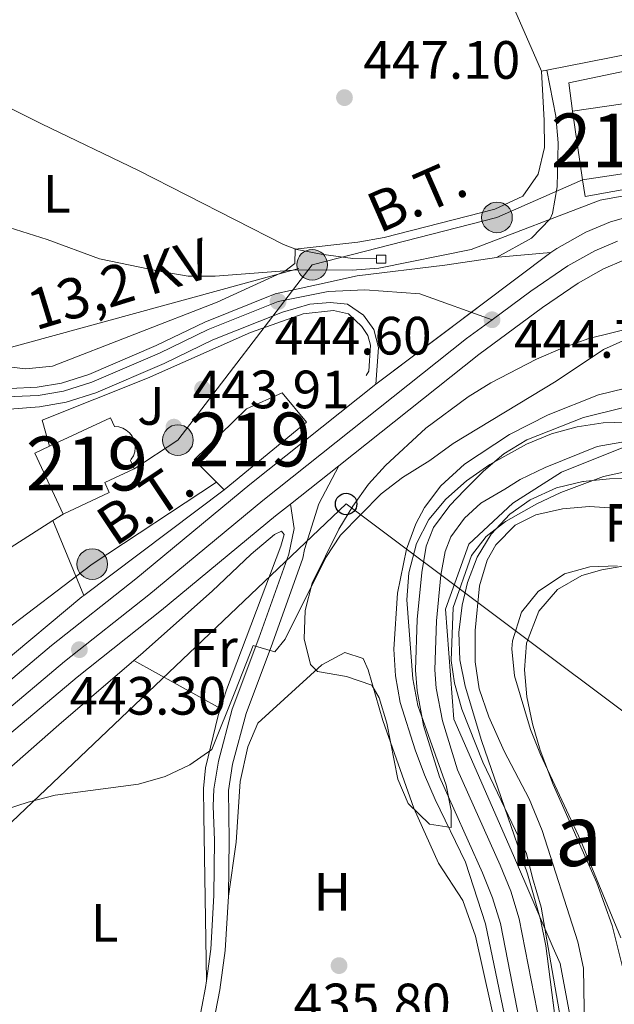
# Model space of a CAD drawing. Extents: x 573453 to 580352, y 724401 to 729106.
# Drawn here: x 576393 to 576504, y 725554 to 725737 of the extents above; entities that cross this region are included whole.
import ezdxf
from ezdxf.enums import TextEntityAlignment as Align

# ---------------------------------------------------------------- set-up
doc = ezdxf.new("R2010")
doc.units = 0
doc.header["$MEASUREMENT"] = 0
for name, pattern in [('DGN Style 3', [110.521978, 78.94427, -31.577708]), ('DGN Style 4', [126.38977627, 63.155416, -31.577708, 0.07894427000000001, -31.577708]), ('DGN Style 5', [55.260989, 23.683281, -31.577708]), ('DGN Style 7', [157.88854, 71.04984300000001, -31.577708, 23.683281, -31.577708])]:
    doc.linetypes.add(name, pattern=pattern)
for name, color, linetype in [('Nivel 1', 7, 'Continuous'), ('Nivel 11', 7, 'Continuous'), ('Nivel 13', 7, 'Continuous'), ('Nivel 15', 7, 'Continuous'), ('Nivel 16', 7, 'Continuous'), ('Nivel 17', 7, 'Continuous'), ('Nivel 20', 7, 'Continuous'), ('Nivel 21', 7, 'Continuous'), ('Nivel 23', 7, 'Continuous'), ('Nivel 26', 7, 'Continuous'), ('Nivel 32', 7, 'Continuous'), ('Nivel 33', 7, 'Continuous'), ('Nivel 35', 7, 'Continuous'), ('Nivel 36', 7, 'Continuous'), ('Nivel 37', 7, 'Continuous'), ('Nivel 41', 7, 'Continuous'), ('Nivel 44', 7, 'Continuous'), ('Nivel 45', 7, 'Continuous'), ('Nivel 48', 7, 'Continuous'), ('Nivel 49', 7, 'Continuous'), ('Nivel 5', 7, 'Continuous'), ('Nivel 51', 7, 'Continuous'), ('Nivel 52', 7, 'Continuous'), ('Nivel 54', 7, 'Continuous'), ('Nivel 57', 7, 'Continuous'), ('Nivel 7', 7, 'Continuous')]:
    doc.layers.add(name, color=color, linetype=linetype)
doc.styles.add('Style-arial', font='arial.shx', dxfattribs={"bigfont": 'arialbig.shx'})
doc.styles.add('Style-arialn', font='arialn.shx', dxfattribs={"bigfont": 'arialnbig.shx'})
doc.styles.add('Style-arialni', font='arialni.shx', dxfattribs={"bigfont": 'arialnibig.shx'})
doc.styles.add('Style-times', font='times.shx', dxfattribs={"bigfont": 'timesbig.shx'})

# ---------------------------------------------------------------- blocks, each defined once
blk = doc.blocks.new('5PELE')
at = {"layer": 'Nivel 32', "linetype": 'Continuous', "lineweight": 0}
h = blk.add_hatch(color=9, dxfattribs=at)
edge = h.paths.add_edge_path()
edge.add_arc((-0.000199990114197135, 1.001171767711639e-08), 2.85, 0, 360)
at = {"layer": 'Nivel 32', "color": 8, "linetype": 'Continuous', "lineweight": 0}
blk.add_circle((-0.000199990114197135, 1.001171767711639e-08, -0.0002464398001507107), 2.85, dxfattribs=at)
blk = doc.blocks.new('5PATER')
at = {"layer": 'Nivel 7', "linetype": 'Continuous', "lineweight": 0}
h = blk.add_hatch(color=53, dxfattribs=at)
edge = h.paths.add_edge_path()
edge.add_ellipse((1.001171767711639e-08, 1.001171767711639e-08), major_axis=(-1.095731442945027, -1.110710700472634), ratio=0.9994222409660316, start_angle=0, end_angle=360)
blk = doc.blocks.new('5PERFI')
at = {"layer": 'Nivel 17', "linetype": 'Continuous', "lineweight": 0}
h = blk.add_hatch(color=7, dxfattribs=at)
edge = h.paths.add_edge_path()
edge.add_arc((1.001171767711639e-08, 1.001171767711639e-08), 1.55999999938624, 315.0000000018422, 675.0000000018422)
blk = doc.blocks.new('5PTT')
at = {"layer": 'Nivel 33', "color": 7, "linetype": 'Continuous', "lineweight": 30}
blk.add_circle((0, 0, 0.0003857464288898882), 1.995000006667076, dxfattribs=at)
blk = doc.blocks.new('5PATER_1')
at = {"layer": 'Nivel 7', "linetype": 'Continuous', "lineweight": 0}
h = blk.add_hatch(color=7, dxfattribs=at)
edge = h.paths.add_edge_path()
edge.add_ellipse((1.001171767711639e-08, 1.001171767711639e-08), major_axis=(-1.095731442372465, -1.110710699892244), ratio=0.9994222409660318, start_angle=0, end_angle=360)

msp = doc.modelspace()

# ---------------------------------------------------------------- linework, layer by layer
at = {"layer": 'Nivel 1', "color": 7, "linetype": 'Continuous', "lineweight": 0}
msp.add_polyline3d([(576508.986, 725658.9169999999, 434.697), (576493.9709999999, 725652.9199999999, 434.697), (576484.925, 725647.159, 434.697), (576476.804, 725639.5079999999, 434.697), (576472.4480000001, 725627.4750000001, 434.697), (576473.9639999999, 725607.031, 434.697), (576485.1030000001, 725581.6780000001, 434.697), (576492.4569999999, 725564.5760000001, 434.747), (576493.73, 725561.619, 434.784), (576495.726, 725551.027, 434.792), (576498.936, 725533.9950000001, 435.026), (576502.6440000001, 725504.9450000001, 434.802), (576502.2080000001, 725494.0020000001, 434.697), (576499.7849999999, 725487.4720000001, 434.697), (576493.8600000001, 725477.827, 434.697), (576479.5, 725465.969, 434.878), (576478.584, 725465.213, 434.915), (576456.986, 725450.8289999999, 435.386)], dxfattribs=at)
at = {"layer": 'Nivel 11', "color": 142, "linetype": 'Continuous', "lineweight": 13}
for points in [[(576490.308, 725524.476, 434.697), (576488.3700000001, 725539.7509999999, 434.697), (576482.649, 725569.0800000001, 434.697), (576481.199, 725573.8589999999, 434.697), (576479.3119999999, 725578.5009999999, 434.697), (576471.3189999999, 725596.3230000001, 434.697), (576468.381, 725605.8729999999, 434.697), (576467.156, 725612.2790000001, 434.697), (576466.872, 725616.145, 434.697), (576467.1980000001, 725625.548, 434.697), (576468.023, 725634.25, 434.697), (576468.882, 725639.1669999999, 434.697), (576470.247, 725642.6470000001, 434.697), (576473.2220000001, 725646.689, 434.697), (576475.969, 725649.534, 434.697), (576479.4879999999, 725653.087, 434.697), (576483.291, 725656.317, 434.697), (576487.578, 725658.9169999999, 434.697), (576498.0530000001, 725663.068, 434.697), (576505.825, 725664.959, 434.697)], [(576474.4380000001, 725460.994, 435.091), (576487.071, 725465.7209999999, 434.665), (576496.369, 725470.4569999999, 434.697), (576500.906, 725475.2069999999, 434.697), (576503.064, 725480.439, 434.697), (576504.2760000001, 725488.2930000001, 434.697), (576503.118, 725499.963, 434.697), (576499.8200000001, 725512.8289999999, 434.697), (576495.092, 725543.915, 434.697), (576490.229, 725572.084, 434.697), (576488.578, 725577.564, 434.697), (576487.5190000001, 725582.091, 434.697), (576479.351, 725599.0179999999, 434.697), (576475.51, 725608.851, 434.697), (576474.095, 725613.736, 434.697), (576473.5109999999, 725617.9040000001, 434.697), (576473.896, 725627.784, 434.697), (576477.256, 725637.4169999999, 434.697), (576480.004, 725640.9809999999, 434.697), (576483.5830000001, 725643.709, 434.697), (576489.425, 725647.0260000001, 434.697), (576493.8360000001, 725649.1570000001, 434.697), (576501.8200000001, 725652.111, 434.697), (576507.7760000001, 725653.4040000001, 434.697)]]:
    msp.add_polyline3d(points, dxfattribs=at)
at = {"layer": 'Nivel 13', "color": 4, "linetype": 'Continuous', "lineweight": 13, "elevation": 445.907, "flags": 128}
msp.add_lwpolyline([(576444.5449999999, 725694.355), (576449.3489999999, 725693.3800000001), (576455.21, 725692.5889999999), (576459.652, 725692.538)], dxfattribs=at)
at = {"layer": 'Nivel 13', "color": 4, "linetype": 'Continuous', "lineweight": 13}
msp.add_polyline3d([(576381.6570000001, 725725.4950000001, 446.498), (576397.3929999999, 725717.6159999999, 446.498), (576415.408, 725708.95, 445.909), (576442.342, 725695.2080000001, 445.907), (576444.449, 725694.375, 445.907), (576444.5449999999, 725694.355, 445.907)], dxfattribs=at)
at = {"layer": 'Nivel 13', "color": 4, "linetype": 'Continuous', "lineweight": 0}
msp.add_3dface([(576459.6540000001, 725693.2320000001, 445.749), (576461.354, 725693.2280000001, 445.688), (576461.3500000001, 725691.727, 445.218), (576459.6499999999, 725691.7309999999, 445.293)], dxfattribs=at)
at = {"layer": 'Nivel 15', "color": 1, "linetype": 'Continuous', "lineweight": 13, "flags": 128}
for points, elevation in [([(576496.038, 725719.94), (576508.807, 725721.8130000001), (576510.672, 725709.102), (576497.9029999999, 725707.229)], 454.081), ([(576497.9029999999, 725707.229), (576496.038, 725719.94)], 454.081), ([(576401.442, 725645.1329999999), (576396.1699999999, 725656.452), (576398.9310000001, 725657.7380000001)], 450.396), ([(576414.6540000001, 725653.5260000001), (576409.155, 725650.9650000001), (576410.0120000001, 725649.1240000001), (576401.442, 725645.1329999999)], 450.396)]:
    msp.add_lwpolyline(points, dxfattribs=dict(at, elevation=elevation))
at = {"layer": 'Nivel 15', "color": 1, "linetype": 'Continuous', "lineweight": 13, "extrusion": (-0.04729949488395107, -0.03898593060143533, 0.9981196596595336), "elevation": -55108.20624955503, "flags": 128}
msp.add_lwpolyline([(-193328.028910741, 904689.9489041455), (-193328.028910741, 904670.1595407906)], dxfattribs=at)
at = {"layer": 'Nivel 15', "color": 1, "linetype": 'Continuous', "lineweight": 13}
for points in [[(576431.3670000001, 725649.652, 447.675), (576425.78, 725655.1699999999, 447.741), (576435.5109999999, 725664.6470000001, 448.888), (576442.122, 725667.6300000001, 448.855), (576446.6089999999, 725662.2150000001, 448.888)], [(576398.9310000001, 725657.7380000001, 450.396), (576410.24, 725663.0050000001, 450.396), (576410.9990000001, 725661.372, 448.363), (576411.7679999999, 725661.2960000001, 448.363), (576412.4979999999, 725661.0700000001, 448.363), (576413.1680000001, 725660.703, 448.363), (576413.753, 725660.2110000001, 448.363), (576414.227, 725659.612, 448.363), (576414.574, 725658.9310000001, 448.363), (576414.7779999999, 725658.1950000001, 448.363), (576414.831, 725657.432, 448.363), (576414.7320000001, 725656.675, 448.363), (576414.4850000001, 725655.952, 448.363), (576414.098, 725655.2919999999, 448.363), (576413.922, 725655.0959999999, 450.396), (576414.6540000001, 725653.5260000001, 450.396)]]:
    msp.add_polyline3d(points, dxfattribs=at)
at = {"layer": 'Nivel 16', "color": 1, "linetype": 'Continuous', "lineweight": 13, "extrusion": (0.0106431493985679, -0.02458735791317418, 0.9996410281704775), "elevation": -11258.85092361747, "flags": 128}
msp.add_lwpolyline([(817346.3281647428, 436851.9520619075), (817346.3281647428, 436875.2052145755)], dxfattribs=at)
at = {"layer": 'Nivel 16', "color": 1, "linetype": 'Continuous', "lineweight": 13, "extrusion": (0.001895771738636833, 0.0003713174960518994, 0.9999981340846753), "elevation": 1811.725342854219, "flags": 128}
msp.add_lwpolyline([(576489.3731838346, 725726.9393050955), (576488.3571818687, 725726.7403050817)], dxfattribs=at)
at = {"layer": 'Nivel 16', "color": 1, "linetype": 'Continuous', "lineweight": 13}
for points in [[(576501.842, 725760.246, 450.112), (576506.044, 725760.334, 450.112), (576514.8700000001, 725732.1969999999, 449.325), (576491.2609999999, 725727.5619999999, 449.355)], [(576496.038, 725719.94, 448.406), (576495.352, 725725.244, 448.406), (576516.6740000001, 725729.6869999999, 448.406), (576517.9280000001, 725712.8759999999, 446.602), (576517.5619999999, 725710.815, 446.602), (576516.567, 725708.9739999999, 446.602), (576515.044, 725707.5390000001, 446.602), (576513.8090000001, 725706.8840000001, 446.602), (576498.395, 725704.1259999999, 446.897), (576497.9029999999, 725707.229, 446.897)]]:
    msp.add_polyline3d(points, dxfattribs=at)
at = {"layer": 'Nivel 20', "color": 92, "linetype": 'DGN Style 3', "lineweight": 0, "elevation": 445.708, "flags": 128}
msp.add_lwpolyline([(576398.9310000001, 725657.7380000001), (576397.5430000001, 725662.544), (576417.074, 725670.3929999999), (576436.206, 725678.844), (576446.02, 725682.318), (576451.6240000001, 725682.9029999999), (576454.423, 725682.2949999999), (576456.9180000001, 725679.987), (576458.014, 725678.283), (576458.5090000001, 725676.4809999999), (576458.196, 725671.6799999999), (576457.4920000001, 725670.4809999999), (576446.6089999999, 725662.2150000001)], dxfattribs=at)
at = {"layer": 'Nivel 20', "color": 92, "linetype": 'DGN Style 3', "lineweight": 0, "extrusion": (-0.02451760740095758, -0.01846698963619684, 0.9995288176041295), "elevation": -27087.78456246045, "flags": 128}
msp.add_lwpolyline([(-232819.4765151578, 896605.8667260306), (-232819.476515158, 896573.2222757516)], dxfattribs=at)
at = {"layer": 'Nivel 20', "color": 92, "linetype": 'DGN Style 3', "lineweight": 0, "extrusion": (-0.03919648235917862, -0.02491543551209743, 0.998920846135423), "elevation": -40227.64324400435, "flags": 128}
msp.add_lwpolyline([(-303184.9919258648, 874789.2799104713), (-303184.9919258649, 874791.5621771077)], dxfattribs=at)
at = {"layer": 'Nivel 20', "color": 92, "linetype": 'DGN Style 3', "lineweight": 0, "extrusion": (0.01784618225244197, -0.04283885677569417, 0.9989225926612955), "elevation": -20354.2995648127, "flags": 128}
msp.add_lwpolyline([(811125.1190886055, 447724.7262873204), (811125.1190886055, 447709.6640591321)], dxfattribs=at)
at = {"layer": 'Nivel 20', "color": 92, "linetype": 'DGN Style 3', "lineweight": 0}
msp.add_polyline3d([(576405.304, 725630.021, 444.706), (576404.899, 725629.716, 444.691), (576376.321, 725605.8840000001, 443.282), (576357.702, 725602.034, 442.495), (576352.219, 725609.152, 442.921), (576380.594, 725631.8840000001, 444.363), (576399.5179999999, 725643.9099999999, 445.405)], dxfattribs=at)
at = {"layer": 'Nivel 21', "color": 7, "linetype": 'Continuous', "lineweight": 13, "extrusion": (-0.09393275750731735, 0.6591523464783972, 0.7461198437242469), "elevation": 424523.2264025126, "flags": 128}
msp.add_lwpolyline([(-673096.8248205781, -475060.3240940219), (-673097.1414618543, -475060.3285998006), (-673106.9377657287, -475059.6001655866)], dxfattribs=at)
at = {"layer": 'Nivel 21', "color": 7, "linetype": 'Continuous', "lineweight": 13, "extrusion": (-0.008453403158705589, -0.00671609343480791, 0.9999417153334546), "elevation": -9302.371184746355, "flags": 128}
msp.add_lwpolyline([(576426.8024193088, 725600.8460340959), (576435.7951462499, 725607.9901952196)], dxfattribs=at)
at = {"layer": 'Nivel 21', "color": 7, "linetype": 'Continuous', "lineweight": 13}
for points in [[(576481.896, 725692.8019999999, 444.496), (576488.408, 725696.385, 444.692), (576491.8829999999, 725699.9720000001, 445.195), (576492.3230000001, 725700.976, 445.315), (576493.206, 725705.8759999999, 445.812), (576493.3600000001, 725714.0789999999, 446.528), (576492.949, 725719.058, 446.864), (576491.2609999999, 725727.5619999999, 447.02)], [(576491.9839999999, 725693.6939999999, 444.978), (576493.1200000001, 725694.47, 444.986), (576498.4839999999, 725697.4880000001, 444.925), (576503.1059999999, 725699.415, 444.836), (576507.8970000001, 725700.764, 444.761), (576517.753, 725702.503, 444.77), (576522.0449999999, 725702.787, 444.824), (576525.2110000001, 725702.997, 444.864), (576531.413, 725702.7990000001, 444.958), (576546.294, 725700.9380000001, 445.096), (576572.977, 725696.4439999999, 444.482), (576577.6680000001, 725695.6540000001, 444.375), (576589.5160000001, 725694.435, 444.236), (576594.5090000001, 725694.318, 444.264), (576600.8219999999, 725694.804, 444.302), (576610.656, 725696.5700000001, 444.16), (576625.033, 725701.243, 444.054), (576634.2139999999, 725705.139, 444.012), (576648.342, 725712.3019999999, 443.888)], [(576452.638, 725654.101, 444.202), (576478.6259999999, 725674.746, 444.564), (576490.459, 725683.4979999999, 444.94), (576497.112, 725688.04, 444.986), (576501.804, 725690.6799999999, 444.925), (576505.594, 725692.26, 444.836), (576509.5819999999, 725693.3829999999, 444.761), (576518.662, 725694.9850000001, 444.77), (576525.3400000001, 725695.4280000001, 444.864), (576530.821, 725695.253, 444.958), (576545.196, 725693.4550000001, 445.096), (576568.0290000001, 725689.6089999999, 444.572)], [(576275.1030000001, 725649.5390000001, 442.014), (576303.926, 725660.3489999999, 442.338), (576313.646, 725663.3870000001, 442.411), (576329.6570000001, 725667.507, 442.587), (576339.885, 725669.2280000001, 442.804), (576346.69, 725669.5279999999, 442.905), (576357.352, 725669.405, 443.059), (576386.5360000001, 725668.2239999999, 443.354), (576396.6140000001, 725668.669, 443.617), (576401.1499999999, 725669.453, 443.758), (576406.2180000001, 725671.044, 443.912), (576418.692, 725676.406, 444.141), (576427.733, 725680.7930000001, 444.358), (576440.79, 725686.017, 444.6), (576448.503, 725687.7309999999, 444.6), (576456.0149999999, 725689.4010000001, 444.6), (576472.318, 725691.3319999999, 444.6), (576481.896, 725692.8019999999, 444.496)], [(576320.898, 725661.493, 442.48), (576330.415, 725663.942, 442.587), (576340.2690000001, 725665.6000000001, 442.804), (576346.75, 725665.8859999999, 442.905), (576357.2579999999, 725665.764, 443.059), (576386.4680000001, 725664.5819999999, 443.354), (576391.462, 725664.595, 443.47), (576397.074, 725665.0530000001, 443.617), (576402.01, 725665.906, 443.758), (576407.486, 725667.625, 443.912), (576420.2069999999, 725673.0930000001, 444.141), (576429.2069999999, 725677.46, 444.358), (576442.1429999999, 725682.6359999999, 444.6), (576447.2490000001, 725684.122, 444.6), (576451.051, 725684.412, 444.6), (576454.2520000001, 725684.1030000001, 444.6), (576457.2479999999, 725682.0930000001, 444.6), (576459.1410000001, 725679.3870000001, 444.6), (576460.0320000001, 725676.0830000001, 444.6), (576459.531, 725669.233, 444.363)], [(576380.8700000001, 725605.226, 442.476), (576399.2749999999, 725620.713, 443.229), (576414.959, 725633.119, 443.609), (576436.1259999999, 725650.6400000001, 444.04), (576459.531, 725669.233, 444.363)], [(576148.405, 725392.665, 439.288), (576226.872, 725461.534, 439.221), (576248.946, 725480.392, 439.221), (576306.3400000001, 725531.1810000001, 439.352), (576345.2679999999, 725565.1359999999, 440.604), (576360.3829999999, 725578.1059999999, 441.439), (576404.0549999999, 725614.8530000001, 443.229), (576419.7150000001, 725627.24, 443.609), (576440.888, 725644.767, 444.04), (576443.646, 725646.9569999999, 444.078)]]:
    msp.add_polyline3d(points, dxfattribs=at)
at = {"layer": 'Nivel 21', "color": 7, "linetype": 'Continuous', "lineweight": 0}
for points in [[(576452.638, 725654.101, 444.202), (576448.9029999999, 725647.05, 443.696), (576446.2790000001, 725638.554, 442.778), (576445.9439999999, 725636.9210000001, 442.589), (576440.3030000001, 725621.1359999999, 440.766), (576435.402, 725608.047, 439.816), (576432.898, 725598.673, 439.115), (576432.1240000001, 725593.767, 438.554), (576432.2590000001, 725584.6100000001, 437.554), (576432.129, 725574.159, 437.028)], [(576432.129, 725574.159, 437.028), (576431.527, 725564.027, 436.723), (576430.5519999999, 725556.7650000001, 436.683), (576428.435, 725545.9280000001, 436.676)]]:
    msp.add_polyline3d(points, dxfattribs=at)
at = {"layer": 'Nivel 21', "color": 7, "linetype": 'DGN Style 3', "lineweight": 0}
for points in [[(576443.646, 725646.9569999999, 444.078), (576444.3330000001, 725642.453, 443.225), (576443.345, 725637.6499999999, 442.589), (576437.774, 725622.0619999999, 440.766), (576432.835, 725608.869, 439.816), (576430.26, 725599.2320000001, 439.115), (576429.442, 725594.0449999999, 438.554), (576429.284, 725590.871, 438.177), (576429.5660000001, 725584.567, 437.554), (576429.4380000001, 725574.263, 437.029), (576428.845, 725564.287, 436.723), (576428.054, 725558.395, 436.689)], [(576428.054, 725558.395, 436.689), (576427.8940000001, 725557.203, 436.683), (576423.2390000001, 725533.3670000001, 436.668), (576420.8230000001, 725519.727, 436.617)]]:
    msp.add_polyline3d(points, dxfattribs=at)
at = {"layer": 'Nivel 23', "color": 7, "linetype": 'DGN Style 4', "lineweight": 0}
for points in [[(576481.092, 725681.2150000001, 444.713), (576488.294, 725686.5419999999, 444.82), (576495.139, 725691.2150000001, 444.986), (576500.163, 725694.0419999999, 444.925), (576504.3640000001, 725695.794, 444.836)], [(576275.6799999999, 725648.122, 442.014), (576304.422, 725658.902, 442.338), (576314.064, 725661.915, 442.411), (576329.9739999999, 725666.01, 442.587), (576340.0460000001, 725667.7039999999, 442.804), (576346.7139999999, 725667.9979999999, 442.905), (576357.3119999999, 725667.8759999999, 443.059), (576386.538, 725666.693, 443.355), (576396.7779999999, 725667.145, 443.616), (576401.51, 725667.963, 443.758), (576406.75, 725669.608, 443.912), (576419.327, 725675.0150000001, 444.141), (576428.351, 725679.3929999999, 444.358), (576441.3570000001, 725684.5970000001, 444.6), (576450.666, 725686.4720000001, 444.6), (576457.47, 725686.753, 444.6), (576467.672, 725686.024, 444.598), (576481.092, 725681.2150000001, 444.713)], [(575716.96, 724930.4809999999, 440.468), (575775.7450000001, 725030.145, 440.346), (575784.7749999999, 725044.794, 440.336), (575796.656, 725062.6669999999, 440.336), (575816.51, 725089.908, 440.336), (575825.1799999999, 725101.0590000001, 440.306), (575837.5120000001, 725115.8470000001, 440.251), (575852.817, 725133.47, 440.209), (575861.264, 725142.4169999999, 440.204), (575898.4780000001, 725178.5090000001, 440.172), (576108.131, 725362.2849999999, 439.322), (576224.426, 725464.3570000001, 439.221), (576246.4950000001, 725483.21, 439.221), (576303.8740000001, 725533.986, 439.352), (576342.824, 725567.96, 440.604), (576357.9639999999, 725580.952, 441.439), (576401.693, 725617.747, 443.229), (576417.365, 725630.1429999999, 443.609), (576438.5349999999, 725647.6680000001, 444.04), (576476.3530000001, 725677.71, 444.572), (576481.092, 725681.2150000001, 444.713)]]:
    msp.add_polyline3d(points, dxfattribs=at)
at = {"layer": 'Nivel 23', "color": 70, "linetype": 'DGN Style 4', "lineweight": 0}
msp.add_polyline3d([(576491.933, 725540.3230000001, 434.697), (576486.1540000001, 725569.9510000001, 434.697), (576484.602, 725575.064, 434.697), (576482.629, 725579.9180000001, 434.697), (576474.7010000001, 725597.5959999999, 434.697), (576471.8859999999, 725606.744, 434.697), (576470.7379999999, 725612.7509999999, 434.697), (576470.483, 725616.2139999999, 434.697), (576470.7990000001, 725625.315, 434.697), (576471.6000000001, 725633.7679999999, 434.697), (576472.372, 725638.1880000001, 434.697), (576473.432, 725640.889, 434.697), (576475.9839999999, 725644.3559999999, 434.697), (576479.024, 725647.1259999999, 434.697), (576483.436, 725649.733, 434.697), (576486.2990000001, 725651.5109999999, 434.697), (576490.9480000001, 725653.76, 434.697), (576500.601, 725657.6610000001, 434.697), (576507.271, 725658.8330000001, 434.697)], dxfattribs=at)
at = {"layer": 'Nivel 32', "color": 6, "linetype": 'DGN Style 7', "lineweight": 0, "extrusion": (-0.1647170893863568, 0.503998558327574, 0.8478524244630159), "elevation": 271174.1266476926, "flags": 128}
msp.add_lwpolyline([(-773416.6952704173, -432772.7133746301), (-773399.4090461498, -432770.6746454746), (-773364.0488712112, -432773.3904363941)], dxfattribs=at)
at = {"layer": 'Nivel 32', "color": 6, "linetype": 'DGN Style 7', "lineweight": 0, "extrusion": (0.02239675190442143, -0.05763375568579829, 0.9980865371848684), "elevation": -28469.39717535847, "flags": 128}
msp.add_lwpolyline([(800160.6806087543, 466746.7676927508), (800125.6414556233, 466725.4197135519), (800116.1686516227, 466723.3657791895)], dxfattribs=at)
at = {"layer": 'Nivel 32', "color": 6, "linetype": 'DGN Style 7', "lineweight": 0}
for points in [[(576350.1880000001, 725592.756, 440.711), (576355.8500000001, 725610.158, 441.331), (576376.6969999999, 725672.0079999999, 443.877), (576447.683, 725691.4199999999, 445.221)], [(576350.1880000001, 725592.756, 440.711), (576362.027, 725601.9310000001, 441.389), (576406.8400000001, 725635.8219999999, 443.57), (576429.9169999999, 725651.03, 443.952)]]:
    msp.add_polyline3d(points, dxfattribs=at)
at = {"layer": 'Nivel 33', "color": 7, "linetype": 'Continuous', "lineweight": 0}
msp.add_polyline3d([(575438.5689999999, 724423.9199999999, 442.1), (575514.568, 724547.551, 441.487), (575538.837, 724587.746, 441.621), (575780.9879999999, 725001.8360000001, 439.86), (575829.533, 725048.3800000001, 439.276), (575867.8200000001, 725085.297, 439.146), (576010.183, 725223.3559999999, 438.057), (576161.1740000001, 725368.496, 437.82), (576453.99, 725646.994, 441.758), (576596.3530000001, 725540.3230000001, 435.583), (576734.9410000001, 725436.1799999999, 436.268), (576788.889, 725401.622, 455.373)], dxfattribs=at)
at = {"layer": 'Nivel 35', "color": 92, "linetype": 'DGN Style 3', "lineweight": 0, "elevation": 439.433, "flags": 128}
msp.add_lwpolyline([(576500.0050000001, 725477.5390000001), (576502.3360000001, 725482.1410000001), (576503.142, 725486.2450000001), (576503.1329999999, 725496.24), (576501.946, 725506.23), (576494.287, 725540.0930000001), (576491.0519999999, 725564.915), (576490.119, 725569.8230000001), (576487.6740000001, 725578.294), (576479.1529999999, 725603.075), (576476.081, 725613.1769999999), (576475.101, 725618.0700000001), (576474.9439999999, 725623.1089999999), (576475.5279999999, 725628.1769999999), (576476.5349999999, 725632.3840000001), (576478.335, 725637.1100000001), (576480.913, 725641.3740000001), (576484.3899999999, 725645.085), (576488.183, 725647.7590000001), (576493.0760000001, 725649.9750000001), (576497.9809999999, 725651.179), (576502.898, 725651.6640000001), (576507.827, 725651.72)], dxfattribs=at)
at = {"layer": 'Nivel 35', "color": 92, "linetype": 'DGN Style 3', "lineweight": 0}
for points in [[(576509.2050000001, 725662.284, 440.201), (576501.7339999999, 725662.0630000001, 440.201), (576496.8870000001, 725661.334, 440.201), (576492.159, 725660.0150000001, 440.201), (576487.513, 725658.1259999999, 440.201), (576480.703, 725654.317, 440.201), (576476.337, 725651.264, 440.201), (576472.5079999999, 725647.919, 440.201), (576469.3640000001, 725644.112, 440.201), (576467.048, 725639.672, 440.201), (576465.629, 725634.2080000001, 440.188), (576465.26, 725629.2080000001, 440.154), (576466.3859999999, 725614.5390000001, 440.004), (576467.3130000001, 725609.541, 439.873), (576472.5630000001, 725594.747, 439.147), (576473.527, 725590.0819999999, 439.044), (576473.513, 725586.9070000001, 439.086), (576469.4750000001, 725587.524, 439.29), (576465.521, 725591.331, 439.479), (576463.608, 725595.889, 439.664), (576461.5619999999, 725606.2919999999, 440.01), (576460.149, 725610.9920000001, 440.201), (576458.7790000001, 725613.3600000001, 440.332), (576454.068, 725614.933, 440.713), (576448.6440000001, 725615.8729999999, 441.21), (576447.385, 725617.193, 441.381), (576446.2209999999, 725621.9720000001, 441.683), (576446.3559999999, 725627.227, 441.928), (576447.655, 725632.271, 442.202), (576452.662, 725642.344, 443.363), (576455.213, 725646.5789999999, 444.01), (576458.166, 725650.659, 444.596), (576461.2930000001, 725654.1710000001, 444.987), (576468.801, 725661.092, 445.538), (576476.652, 725666.915, 445.861), (576480.842, 725669.5020000001, 445.934), (576489.361, 725673.902, 445.905), (576494.226, 725675.9750000001, 445.812), (576499.0930000001, 725677.7110000001, 445.692), (576508.828, 725680.1810000001, 445.426)], [(576506.4439999999, 725635.605, 440.545), (576501.476, 725634.767, 440.519), (576497.7479999999, 725633.726, 440.482), (576493.2250000001, 725631.1140000001, 440.421), (576489.794, 725627.0830000001, 440.36), (576487.5090000001, 725621.149, 440.285), (576487.1470000001, 725616.212, 440.225), (576487.5700000001, 725611.1810000001, 440.165), (576488.595, 725606.1669999999, 440.105), (576490.044, 725601.281, 440.045), (576492.453, 725594.8859999999, 439.96), (576500.577, 725576.601, 439.683), (576503.3700000001, 725568.6810000001, 439.564), (576507.0760000001, 725554.085, 439.3)]]:
    msp.add_polyline3d(points, dxfattribs=at)
at = {"layer": 'Nivel 36', "color": 92, "linetype": 'Continuous', "lineweight": 0, "extrusion": (-0.5665984719729377, 0.6216548366448131, 0.5408432634636794), "elevation": 124727.2882059668, "flags": 128}
msp.add_lwpolyline([(-914755.5523530608, -79676.53979653178), (-914787.864138444, -79675.35923253058), (-914806.2067532074, -79674.32609041838)], dxfattribs=at)
at = {"layer": 'Nivel 36', "color": 92, "linetype": 'Continuous', "lineweight": 0, "extrusion": (0.01832795267221702, -0.01016115204798087, 0.999780394456654), "elevation": 3633.26241767308, "flags": 128}
msp.add_lwpolyline([(914102.4981364948, -152245.5676865245), (914102.4981364948, -152263.9393265441)], dxfattribs=at)
at = {"layer": 'Nivel 36', "color": 92, "linetype": 'Continuous', "lineweight": 0}
for points in [[(576444.5449999999, 725694.355, 445.907), (576456.1529999999, 725695.6229999999, 446.497), (576461.0619999999, 725696.4909999999, 446.73), (576481.5819999999, 725701.7550000001, 447.349), (576486.791, 725704.142, 447.578), (576489.663, 725708.2309999999, 447.737), (576490.817, 725713.2, 448.068), (576490.774, 725718.2320000001, 448.261), (576490.2450000001, 725727.3630000001, 448.267)], [(576444.5449999999, 725694.355, 445.907), (576444.4369999999, 725691.6540000001, 445.907), (576442.632, 725690.2579999999, 445.907), (576430.0109999999, 725684.49, 445.448), (576399.4639999999, 725672.5700000001, 444.857), (576394.487, 725672.0700000001, 444.801), (576386.301, 725673.0050000001, 444.592), (576378.788, 725674.223, 444.236)], [(576414.5830000001, 725617.8910000001, 441.974), (576415.817, 725618.949, 442.052), (576429.132, 725630.78, 443.301), (576436.354, 725637.663, 443.76), (576440.666, 725641.3530000001, 443.76), (576441.969, 725641.95, 443.694), (576442.467, 725641.348, 443.629), (576441.861, 725639.149, 443.563), (576431.7820000001, 725612.4639999999, 441.924), (576430.6470000001, 725608.9850000001, 441.589)], [(576505.017, 725566.3929999999, 436.107), (576497.564, 725584.422, 435.943), (576490.105, 725600.45, 435.845), (576488.253, 725605.0970000001, 435.845), (576485.243, 725615.0700000001, 435.845), (576484.754, 725620.0630000001, 435.845), (576484.861, 725621.574, 435.845), (576486.5760000001, 725626.871, 435.812), (576489.686, 725630.76, 435.782), (576494.551, 725634.0109999999, 435.788), (576499.2779999999, 725635.338, 435.811), (576504.3019999999, 725635.517, 435.824)], [(576432.129, 725574.159, 437.028), (576433.557, 725584.159, 436.995), (576434.288, 725595.462, 437.126), (576435.7069999999, 725601.861, 437.126), (576437.6200000001, 725606.2579999999, 437.126), (576449.4550000001, 725617.1300000001, 436.732), (576453.764, 725619.419, 436.241), (576457.162, 725618.3090000001, 436.142), (576458.057, 725616.206, 435.978), (576460.8319999999, 725606.794, 435.749), (576466.5889999999, 725590.47, 435.815), (576471.163, 725580.253, 435.815), (576475.646, 725573.338, 436.044), (576478.0290000001, 725566.7280000001, 436.142), (576482.27, 725547.5800000001, 436.118)], [(576430.6470000001, 725608.9850000001, 441.589), (576430.2390000001, 725607.7350000001, 441.469), (576427.878, 725597.993, 440.361), (576427.53, 725594.1680000001, 439.924), (576427.5430000001, 725589.1950000001, 439.406), (576428.054, 725558.395, 436.689)]]:
    msp.add_polyline3d(points, dxfattribs=at)
at = {"layer": 'Nivel 49', "color": 7, "linetype": 'DGN Style 5', "lineweight": 0, "extrusion": (-0.0120834720471142, -0.00910774996901551, 0.9998855127432283), "elevation": -13130.5344374032, "flags": 128}
msp.add_lwpolyline([(576422.8111292147, 725579.7378216302), (576455.2691913391, 725604.1998362269)], dxfattribs=at)
at = {"layer": 'Nivel 5', "color": 30, "linetype": 'Continuous', "lineweight": 0, "flags": 128}
for points, elevation in [([(576520.094, 725706.871), (576501.152, 725703.4340000001), (576477.2, 725694.26), (576460.085, 725690.774), (576455.0959999999, 725690.456), (576444.979, 725690.4839999999), (576429.679, 725689.308), (576424.679, 725689.3400000001), (576419.2790000001, 725690.2550000001), (576408.2, 725692.5419999999), (576398.486, 725696.115), (576383.1170000001, 725700.962)], 445), ([(576384.7209999999, 725588.3500000001), (576394.935, 725591.6229999999), (576399.94, 725592.9099999999), (576415.453, 725594.9680000001), (576420.3589999999, 725596.355), (576424.967, 725598.5430000001), (576429.0590000001, 725601.409), (576433.467, 725612.3219999999), (576436.6969999999, 725620.7309999999), (576440.7320000001, 725619.5090000001), (576442.6399999999, 725621.905), (576450.2, 725637.038), (576452.9199999999, 725641.2309999999), (576460.523, 725648.868), (576464.483, 725651.919), (576469.544, 725655.0449999999), (576473.855, 725658.2350000001), (576492.9950000001, 725669.787), (576501.815, 725675.665), (576506.6240000001, 725677.8530000001)], 440), ([(576484.9709999999, 725544.639), (576479.8670000001, 725569.0079999999), (576476.1680000001, 725580.4639999999), (576470.4979999999, 725592.085), (576468.571, 725596.693), (576466.79, 725601.338), (576464.0449999999, 725610.111), (576463.1499999999, 725615.065), (576462.872, 725620.0419999999), (576463.5009999999, 725630.422), (576465.2239999999, 725638.621), (576466.932, 725643.301), (576468.547, 725646.315), (576471.55, 725650.348), (576475.973, 725654.398), (576484.3330000001, 725659.916), (576491.5050000001, 725663.5590000001), (576500.841, 725667.2949999999)], 435), ([(576500.841, 725667.2949999999), (576505.693, 725668.4410000001)], 435), ([(576507.6059999999, 725645.986), (576499.1610000001, 725646.548), (576494.19, 725646.112), (576489.2220000001, 725644.9639999999), (576485.365, 725643.0689999999), (576481.8030000001, 725639.382), (576480.186, 725636.5279999999), (576478.781, 725631.787), (576477.9580000001, 725623.4850000001), (576477.9809999999, 725617.6610000001), (576478.7280000001, 725612.6780000001), (576480.5149999999, 725607.429), (576483.3430000001, 725601.0889999999), (576487.9839999999, 725592.217), (576490.429, 725586.325), (576497.0179999999, 725565.676), (576498.0930000001, 725560.801), (576498.52, 725534.388), (576499.068, 725528.1340000001), (576500.976, 725517.8019999999), (576504.8729999999, 725502.139)], 435)]:
    msp.add_lwpolyline(points, dxfattribs=dict(at, elevation=elevation))
at = {"layer": 'Nivel 51', "color": 143, "linetype": 'Continuous', "lineweight": 13}
for points in [[(576505.825, 725664.959, 434.697), (576498.0530000001, 725663.068, 434.697), (576487.578, 725658.9169999999, 434.697), (576483.291, 725656.317, 434.697), (576479.4879999999, 725653.087, 434.697), (576475.969, 725649.534, 434.697), (576473.2220000001, 725646.689, 434.697), (576470.247, 725642.6470000001, 434.697), (576468.882, 725639.1669999999, 434.697), (576468.023, 725634.25, 434.697), (576467.1980000001, 725625.548, 434.697), (576466.872, 725616.145, 434.697), (576467.156, 725612.2790000001, 434.697), (576468.381, 725605.8729999999, 434.697), (576471.3189999999, 725596.3230000001, 434.697), (576479.3119999999, 725578.5009999999, 434.697), (576481.199, 725573.8589999999, 434.697), (576482.649, 725569.0800000001, 434.697), (576488.3700000001, 725539.7509999999, 434.697)], [(576474.4380000001, 725460.994, 435.091), (576487.071, 725465.7209999999, 434.665), (576496.369, 725470.4569999999, 434.697), (576500.906, 725475.2069999999, 434.697), (576503.064, 725480.439, 434.697), (576504.2760000001, 725488.2930000001, 434.697), (576503.118, 725499.963, 434.697), (576499.8200000001, 725512.8289999999, 434.697), (576495.092, 725543.915, 434.697), (576490.229, 725572.084, 434.697), (576488.578, 725577.564, 434.697), (576487.5190000001, 725582.091, 434.697), (576479.351, 725599.0179999999, 434.697), (576475.51, 725608.851, 434.697), (576474.095, 725613.736, 434.697), (576473.5109999999, 725617.9040000001, 434.697), (576473.896, 725627.784, 434.697), (576477.256, 725637.4169999999, 434.697), (576480.004, 725640.9809999999, 434.697), (576483.5830000001, 725643.709, 434.697), (576489.425, 725647.0260000001, 434.697), (576493.8360000001, 725649.1570000001, 434.697), (576501.8200000001, 725652.111, 434.697), (576507.7760000001, 725653.4040000001, 434.697)]]:
    msp.add_polyline3d(points, dxfattribs=at)
at = {"layer": 'Nivel 52', "color": 1, "linetype": 'Continuous', "lineweight": 13}
for points in [[(576431.3670000001, 725649.652, 447.675), (576446.6089999999, 725662.2150000001, 448.888), (576442.122, 725667.6300000001, 448.855), (576435.5109999999, 725664.6470000001, 448.888), (576425.78, 725655.1699999999, 447.741)], [(576414.6540000001, 725653.5260000001, 450.396), (576413.922, 725655.0959999999, 450.396), (576414.098, 725655.2919999999, 448.363), (576414.4850000001, 725655.952, 448.363), (576414.7320000001, 725656.675, 448.363), (576414.831, 725657.432, 448.363), (576414.7779999999, 725658.1950000001, 448.363), (576414.574, 725658.9310000001, 448.363), (576414.227, 725659.612, 448.363), (576413.753, 725660.2110000001, 448.363), (576413.1680000001, 725660.703, 448.363), (576412.4979999999, 725661.0700000001, 448.363), (576411.7679999999, 725661.2960000001, 448.363), (576410.9990000001, 725661.372, 448.363), (576410.24, 725663.0050000001, 450.396), (576398.9310000001, 725657.7380000001, 450.396), (576396.1699999999, 725656.452, 450.396), (576401.442, 725645.1329999999, 450.396), (576410.0120000001, 725649.1240000001, 450.396), (576409.155, 725650.9650000001, 450.396)]]:
    msp.add_polyline3d(points, close=True, dxfattribs=at)
msp.add_3dface([(576497.9029999999, 725707.229, 454.081), (576510.672, 725709.102, 454.081), (576508.807, 725721.8130000001, 454.081), (576496.038, 725719.94, 454.081)], dxfattribs=at)
at = {"layer": 'Nivel 54', "color": 9, "linetype": 'Continuous', "lineweight": 0}
for points in [[(576507.8970000001, 725700.764, 444.761), (576503.1059999999, 725699.415, 444.836), (576498.4839999999, 725697.4880000001, 444.925), (576493.1200000001, 725694.47, 444.986), (576491.9839999999, 725693.6939999999, 444.978), (576459.531, 725669.233, 444.363), (576436.1259999999, 725650.6400000001, 444.04), (576414.959, 725633.119, 443.609), (576399.2749999999, 725620.713, 443.229), (576380.8700000001, 725605.226, 442.476), (576370.216, 725596.2609999999, 442.041), (576355.4879999999, 725583.868, 441.439), (576340.3219999999, 725570.855, 440.604), (576301.3500000001, 725536.862, 439.352), (576243.9850000001, 725486.098, 439.221), (576221.923, 725467.25, 439.221), (576105.6089999999, 725365.163, 439.322), (575895.8840000001, 725181.324, 440.172), (575858.541, 725145.1059999999, 440.204)], [(576391.462, 725664.595, 443.47), (576397.074, 725665.0530000001, 443.617), (576402.01, 725665.906, 443.758), (576407.486, 725667.625, 443.912), (576420.2069999999, 725673.0930000001, 444.141), (576429.2069999999, 725677.46, 444.358), (576442.1429999999, 725682.6359999999, 444.6), (576447.2490000001, 725684.122, 444.6), (576451.051, 725684.412, 444.6), (576454.2520000001, 725684.1030000001, 444.6), (576457.2479999999, 725682.0930000001, 444.6), (576459.1410000001, 725679.3870000001, 444.6), (576460.0320000001, 725676.0830000001, 444.6), (576459.531, 725669.233, 444.363), (576491.9839999999, 725693.6939999999, 444.978), (576482.209, 725692.8500000001, 444.493), (576481.896, 725692.8019999999, 444.496), (576472.318, 725691.3319999999, 444.6), (576456.0149999999, 725689.4010000001, 444.6), (576448.503, 725687.7309999999, 444.6), (576440.79, 725686.017, 444.6), (576427.733, 725680.7930000001, 444.358), (576418.692, 725676.406, 444.141), (576406.2180000001, 725671.044, 443.912), (576401.1499999999, 725669.453, 443.758), (576396.6140000001, 725668.669, 443.617), (576386.5360000001, 725668.2239999999, 443.354)], [(575863.9240000001, 725139.794, 440.204), (575901.0109999999, 725175.763, 440.172), (575910.5970000001, 725184.166, 440.133), (575913.0460000001, 725186.3130000001, 440.123), (576110.594, 725359.4780000001, 439.322), (576144.5660000001, 725389.2949999999, 439.292), (576148.405, 725392.665, 439.288), (576226.872, 725461.534, 439.221), (576248.946, 725480.392, 439.221), (576306.3400000001, 725531.1810000001, 439.352), (576345.2679999999, 725565.1359999999, 440.604), (576360.3829999999, 725578.1059999999, 441.439), (576404.0549999999, 725614.8530000001, 443.229), (576419.7150000001, 725627.24, 443.609), (576440.888, 725644.767, 444.04), (576443.646, 725646.9569999999, 444.078), (576452.638, 725654.101, 444.202), (576478.6259999999, 725674.746, 444.564), (576490.459, 725683.4979999999, 444.94), (576497.112, 725688.04, 444.986), (576501.804, 725690.6799999999, 444.925), (576505.594, 725692.26, 444.836)]]:
    msp.add_polyline3d(points, dxfattribs=at)
at = {"layer": 'Nivel 57', "color": 92, "linetype": 'DGN Style 3', "lineweight": 0}
for points in [[(576508.828, 725680.1810000001, 445.426), (576499.0930000001, 725677.7110000001, 445.692), (576494.226, 725675.9750000001, 445.812), (576489.361, 725673.902, 445.905), (576480.842, 725669.5020000001, 445.934), (576476.652, 725666.915, 445.861), (576468.801, 725661.092, 445.538), (576461.2930000001, 725654.1710000001, 444.987), (576458.166, 725650.659, 444.596), (576455.213, 725646.5789999999, 444.01), (576452.662, 725642.344, 443.363), (576447.655, 725632.271, 442.202), (576446.3559999999, 725627.227, 441.928), (576446.2209999999, 725621.9720000001, 441.683), (576447.385, 725617.193, 441.381), (576448.6440000001, 725615.8729999999, 441.21), (576454.068, 725614.933, 440.713), (576458.7790000001, 725613.3600000001, 440.332), (576460.149, 725610.9920000001, 440.201), (576461.5619999999, 725606.2919999999, 440.01), (576463.608, 725595.889, 439.664), (576465.521, 725591.331, 439.479), (576469.4750000001, 725587.524, 439.29), (576473.513, 725586.9070000001, 439.086), (576473.527, 725590.0819999999, 439.044), (576472.5630000001, 725594.747, 439.147), (576467.3130000001, 725609.541, 439.873), (576466.3859999999, 725614.5390000001, 440.004), (576465.26, 725629.2080000001, 440.154), (576465.629, 725634.2080000001, 440.188), (576467.048, 725639.672, 440.201), (576469.3640000001, 725644.112, 440.201), (576472.5079999999, 725647.919, 440.201), (576476.337, 725651.264, 440.201), (576480.703, 725654.317, 440.201), (576487.513, 725658.1259999999, 440.201), (576492.159, 725660.0150000001, 440.201), (576496.8870000001, 725661.334, 440.201), (576501.7339999999, 725662.0630000001, 440.201), (576509.2050000001, 725662.284, 440.201)], [(576507.827, 725651.72, 439.433), (576502.898, 725651.6640000001, 439.433), (576497.9809999999, 725651.179, 439.433), (576493.0760000001, 725649.9750000001, 439.433), (576488.183, 725647.7590000001, 439.433), (576484.3899999999, 725645.085, 439.433), (576480.913, 725641.3740000001, 439.433), (576478.335, 725637.1100000001, 439.433), (576476.5349999999, 725632.3840000001, 439.433), (576475.5279999999, 725628.1769999999, 439.433), (576474.9439999999, 725623.1089999999, 439.433), (576475.101, 725618.0700000001, 439.433), (576476.081, 725613.1769999999, 439.433), (576479.1529999999, 725603.075, 439.433), (576487.6740000001, 725578.294, 439.433), (576490.119, 725569.8230000001, 439.433), (576491.0519999999, 725564.915, 439.433), (576494.287, 725540.0930000001, 439.433)], [(576507.0760000001, 725554.085, 439.3), (576503.3700000001, 725568.6810000001, 439.564), (576500.577, 725576.601, 439.683), (576492.453, 725594.8859999999, 439.96), (576490.044, 725601.281, 440.045), (576488.595, 725606.1669999999, 440.105), (576487.5700000001, 725611.1810000001, 440.165), (576487.1470000001, 725616.212, 440.225), (576487.5090000001, 725621.149, 440.285), (576489.794, 725627.0830000001, 440.36), (576493.2250000001, 725631.1140000001, 440.421), (576497.7479999999, 725633.726, 440.482), (576501.476, 725634.767, 440.519), (576506.4439999999, 725635.605, 440.545)]]:
    msp.add_polyline3d(points, dxfattribs=at)

# ---------------------------------------------------------------- block references
at = {"layer": 'Nivel 17', "color": 7, "linetype": 'Continuous', "lineweight": 0}
msp.add_blockref('5PERFI', (576427.3200000001, 725668.3770000001, 444.312), dxfattribs=at)
at = {"layer": 'Nivel 32', "color": 8, "linetype": 'Continuous', "lineweight": 0}
for p in [(576482.0090000001, 725700.216, 446.661), (576447.683, 725691.4199999999, 445.221), (576422.7409999999, 725658.868, 443.901), (576406.8400000001, 725635.8219999999, 443.57)]:
    msp.add_blockref('5PELE', p, dxfattribs=at)
at = {"layer": 'Nivel 33', "color": 7, "linetype": 'Continuous', "lineweight": 30}
msp.add_blockref('5PTT', (576453.99, 725646.994, 441.758), dxfattribs=at)
at = {"layer": 'Nivel 7', "color": 53, "linetype": 'Continuous', "lineweight": 0}
for p in [(576453.6840000001, 725722.4739999999, 447.098), (576422.0050000001, 725661.267, 443.907), (576452.676, 725561.2490000001, 435.803)]:
    msp.add_blockref('5PATER', p, dxfattribs=at)
at = {"layer": 'Nivel 7', "color": 7, "linetype": 'Continuous', "lineweight": 0}
for p in [(576441.3570000001, 725684.5970000001, 444.6), (576481.092, 725681.2150000001, 444.713), (576404.4569999999, 725619.933, 443.296)]:
    msp.add_blockref('5PATER_1', p, dxfattribs=at)

# ---------------------------------------------------------------- texts
at = {"layer": 'Nivel 26', "color": 92, "linetype": 'Continuous', "lineweight": 0, "style": 'Style-arial'}
msp.add_text('J', height=7.000002, dxfattribs=at).set_placement((576417.7417134566, 725665.207001, 443.952), align=Align.MIDDLE_CENTER)
at = {"layer": 'Nivel 37', "color": 92, "linetype": 'Continuous', "lineweight": 0}
for s, style, p in [('L', 'Style-arialn', (576400.2501597833, 725704.612001, 445.394)), ('Fd', 'Style-arial', (576507.5799673102, 725643.503001, 435.189)), ('Fr', 'Style-arialn', (576429.3855157064, 725620.244001, 442.376)), ('H', 'Style-arialn', (576451.4312170255, 725574.977001, 436.115)), ('L', 'Style-arialn', (576409.1351597833, 725569.1770009999, 438.221))]:
    msp.add_text(s, height=7.000002, dxfattribs=dict(at, style=style)).set_placement(p, align=Align.MIDDLE_CENTER)
at = {"layer": 'Nivel 41', "color": 7, "linetype": 'Continuous', "lineweight": 0, "style": 'Style-arial'}
for s, p in [('447.10', (576457.1840000001, 725725.9739999999, 447.098)), ('444.60', (576440.706, 725674.7509999999, 444.6)), ('444.71', (576485.185, 725674.149, 444.713)), ('443.91', (576425.5050000001, 725664.767, 443.907)), ('443.30', (576402.6200000001, 725607.8630000001, 443.296)), ('435.80', (576444.2660000001, 725550.8999999999, 435.803))]:
    msp.add_text(s, height=7.000002, dxfattribs=at).set_placement(p)
at = {"layer": 'Nivel 44', "color": 7, "linetype": 'Continuous', "lineweight": 0, "style": 'Style-arialni'}
for s, height, rotation, p in [('B.T.', 7.5, 23.63080001979214, (576468.6197967322, 725700.9130423716, 447.011)), ('13,2 KV', 7.499994000000001, 17.0405944260489, (576412.8870725869, 725684.2679661813, 444.961)), ('B.T.', 7.5, 33.80925001286558, (576418.747021643, 725644.0858958184, 443.74))]:
    msp.add_text(s, height=height, rotation=rotation, dxfattribs=at).set_placement(p, align=Align.CENTER)
at = {"layer": 'Nivel 45', "color": 7, "linetype": 'Continuous', "lineweight": 0, "style": 'Style-times'}
msp.add_text('La Cabezada', height=11.500002, dxfattribs=at).set_placement((576530.6889270823, 725585.5060009998, 435.912), align=Align.MIDDLE_CENTER)
at = {"layer": 'Nivel 48', "color": 1, "linetype": 'Continuous', "lineweight": 0, "style": 'Style-arialn'}
for p in [(576503.355660008, 725714.521001, 446.249), (576436.132660008, 725658.9710009999, 444.173), (576405.849660008, 725654.503001, 443.689)]:
    msp.add_text('219', height=10.000002, dxfattribs=at).set_placement(p, align=Align.MIDDLE_CENTER)

doc.saveas('drawing.dxf')
